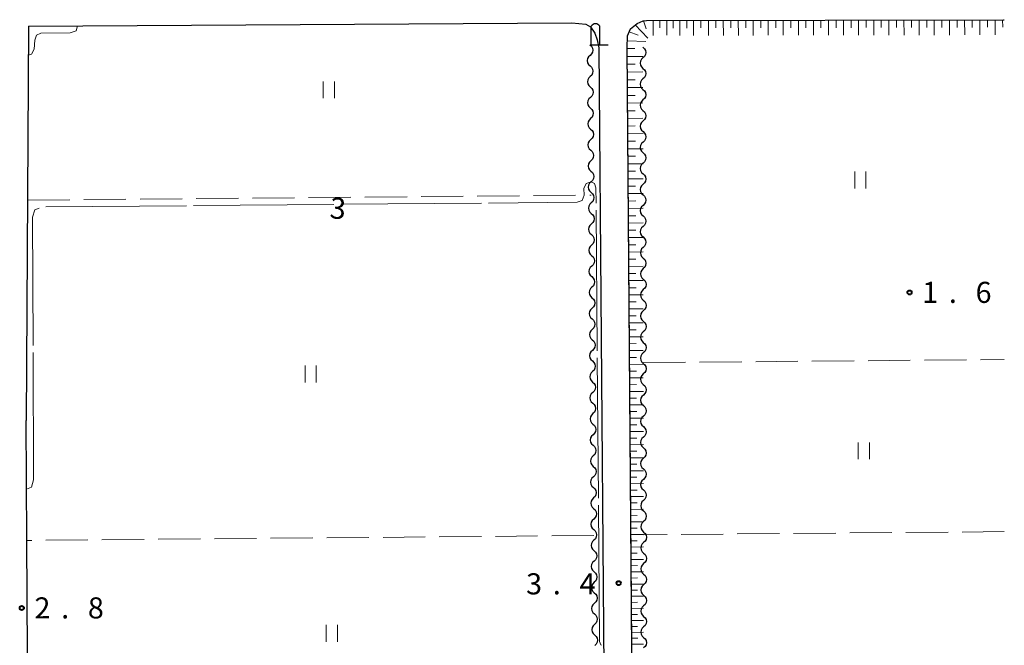
# Model space of a CAD drawing. Units: metres. Extents: x -72000 to -70000, y 39000 to 40502.
# Drawn here: x -70175 to -70000, y 40113 to 40224 of the extents above; entities that cross this region are included whole.
import ezdxf

# ---------------------------------------------------------------- set-up
doc = ezdxf.new("R2010")
doc.units = ezdxf.units.M
for name, color, linetype, lineweight in [('210100_道路縁(街区線)', 7, 'Continuous', 30), ('420200_記念碑', 7, 'Continuous', 30), ('510200_細流', 7, 'Continuous', 30), ('610111_人工斜面(上)', 7, 'Continuous', 30), ('610199_人工斜面(ヒゲ)', 7, 'Continuous', 30), ('630200_耕地界', 7, 'Continuous', 30), ('631100_田', 7, 'Continuous', 13), ('710100_等高線(計曲線)', 7, 'Continuous', 40), ('710200_等高線(主曲線)', 7, 'Continuous', 13), ('710300_等高線(補助曲線)', 7, 'Continuous', 13), ('731200_図化機測定による標高点', 7, 'Continuous', 40)]:
    doc.layers.add(name, color=color, linetype=linetype, lineweight=lineweight)
doc.styles.add('Style-WORKING', font='MS Gothic.ttf')

msp = doc.modelspace()

# ---------------------------------------------------------------- linework, layer by layer
at = {"layer": '210100_道路縁(街区線)', "linetype": 'Continuous', "lineweight": 30, "flags": 128}
for points in [[(-70173.56, 40223.15), (-70076.93, 40223.74), (-70074.44, 40223.53), (-70073.59, 40223.02), (-70072.85, 40221.91), (-70072.42, 40220.72), (-70072.11, 40219.28), (-70070.48, 40012.9), (-70072.45, 40006.95), (-70163.81, 40010.98), (-70165.01, 40017.44), (-70171.7, 40020.09), (-70172.9, 40021.51), (-70173.35, 40022.91), (-70173.59, 40071.28), (-70173.73, 40101.45), (-70173.88, 40131.61), (-70173.98, 40152.98)], [(-70173.56, 40223.15), (-70173.98, 40152.98)], [(-70000, 40008.8), (-70016.28, 40006.47), (-70025.92, 40005.51), (-70032.74, 40005.29), (-70038.55, 40005.45), (-70064.74, 40006.61), (-70065.49, 40014.4), (-70065.59, 40027.5), (-70067.11, 40219.32), (-70067.01, 40221.43), (-70066.52, 40222.68), (-70065.33, 40223.65), (-70064.24, 40224.07), (-70063.63, 40224.13), (-70000.14, 40224.3)], [(-70000.14, 40224.3), (-70000, 40224.3)]]:
    msp.add_lwpolyline(points, dxfattribs=at)
at = {"layer": '420200_記念碑', "linetype": 'Continuous', "lineweight": 30}
for p, q in [((-70073.48, 40219.82), (-70073.48, 40223.168)), ((-70071.98, 40219.82), (-70071.98, 40223.168)), ((-70073.48, 40219.82), (-70070.48, 40219.82))]:
    msp.add_line(p, q, dxfattribs=at)
msp.add_arc((-70072.73, 40222.67), 0.9, 33.55731, 146.44269, dxfattribs=at)
at = {"layer": '510200_細流', "linetype": 'Continuous', "lineweight": 30, "flags": 128}
for points in [[(-70073.71, 40219.83), (-70073.44, 40219.581), (-70073.265, 40219.258), (-70073.203, 40218.896), (-70073.26, 40218.534), (-70073.429, 40218.208), (-70073.695, 40217.955)], [(-70064.29, 40219.39), (-70064.022, 40219.139), (-70063.849, 40218.816), (-70063.789, 40218.453), (-70063.848, 40218.091), (-70064.02, 40217.766), (-70064.288, 40217.515)], [(-70073.695, 40217.955), (-70073.961, 40217.702), (-70074.131, 40217.377), (-70074.188, 40217.014), (-70074.125, 40216.652), (-70073.95, 40216.329), (-70073.68, 40216.08)], [(-70064.288, 40217.515), (-70064.555, 40217.264), (-70064.727, 40216.939), (-70064.786, 40216.577), (-70064.726, 40216.214), (-70064.554, 40215.891), (-70064.285, 40215.64)], [(-70073.68, 40216.08), (-70073.41, 40215.831), (-70073.236, 40215.509), (-70073.173, 40215.146), (-70073.23, 40214.784), (-70073.4, 40214.458), (-70073.666, 40214.205)], [(-70064.285, 40215.64), (-70064.017, 40215.389), (-70063.845, 40215.066), (-70063.784, 40214.703), (-70063.844, 40214.341), (-70064.015, 40214.016), (-70064.283, 40213.765)], [(-70073.666, 40214.205), (-70073.932, 40213.952), (-70074.101, 40213.627), (-70074.158, 40213.264), (-70074.095, 40212.902), (-70073.921, 40212.579), (-70073.651, 40212.33)], [(-70073.651, 40212.33), (-70073.381, 40212.081), (-70073.206, 40211.759), (-70073.143, 40211.396), (-70073.2, 40211.034), (-70073.37, 40210.708), (-70073.636, 40210.455)], [(-70064.283, 40213.765), (-70064.551, 40213.514), (-70064.722, 40213.189), (-70064.782, 40212.827), (-70064.721, 40212.464), (-70064.549, 40212.141), (-70064.281, 40211.89)], [(-70073.636, 40210.455), (-70073.902, 40210.202), (-70074.071, 40209.877), (-70074.129, 40209.514), (-70074.066, 40209.152), (-70073.891, 40208.829), (-70073.621, 40208.58)], [(-70064.281, 40211.89), (-70064.012, 40211.639), (-70063.84, 40211.316), (-70063.779, 40210.953), (-70063.839, 40210.591), (-70064.011, 40210.266), (-70064.278, 40210.015)], [(-70064.278, 40210.015), (-70064.546, 40209.764), (-70064.718, 40209.439), (-70064.777, 40209.077), (-70064.717, 40208.714), (-70064.544, 40208.391), (-70064.276, 40208.14)], [(-70073.621, 40208.58), (-70073.351, 40208.331), (-70073.177, 40208.009), (-70073.114, 40207.646), (-70073.171, 40207.284), (-70073.34, 40206.959), (-70073.606, 40206.705)], [(-70064.276, 40208.14), (-70064.008, 40207.889), (-70063.835, 40207.566), (-70063.775, 40207.203), (-70063.834, 40206.841), (-70064.006, 40206.516), (-70064.274, 40206.265)], [(-70073.606, 40206.705), (-70073.872, 40206.452), (-70074.042, 40206.127), (-70074.099, 40205.764), (-70074.036, 40205.402), (-70073.861, 40205.079), (-70073.591, 40204.83)], [(-70064.274, 40206.265), (-70064.541, 40206.014), (-70064.713, 40205.689), (-70064.772, 40205.327), (-70064.712, 40204.964), (-70064.54, 40204.641), (-70064.271, 40204.39)], [(-70073.591, 40204.83), (-70073.322, 40204.582), (-70073.147, 40204.259), (-70073.084, 40203.896), (-70073.141, 40203.534), (-70073.311, 40203.209), (-70073.577, 40202.956)], [(-70064.271, 40204.39), (-70064.003, 40204.139), (-70063.831, 40203.816), (-70063.77, 40203.453), (-70063.83, 40203.091), (-70064.001, 40202.766), (-70064.269, 40202.515)], [(-70073.577, 40202.956), (-70073.843, 40202.702), (-70074.012, 40202.377), (-70074.069, 40202.015), (-70074.006, 40201.652), (-70073.832, 40201.329), (-70073.562, 40201.081)], [(-70064.269, 40202.515), (-70064.537, 40202.264), (-70064.708, 40201.939), (-70064.768, 40201.577), (-70064.707, 40201.214), (-70064.535, 40200.891), (-70064.267, 40200.64)], [(-70073.562, 40201.081), (-70073.292, 40200.832), (-70073.117, 40200.509), (-70073.054, 40200.147), (-70073.112, 40199.784), (-70073.281, 40199.459), (-70073.547, 40199.206)], [(-70064.267, 40200.64), (-70063.998, 40200.389), (-70063.826, 40200.066), (-70063.765, 40199.703), (-70063.825, 40199.341), (-70063.997, 40199.016), (-70064.264, 40198.765)], [(-70073.547, 40199.206), (-70073.813, 40198.953), (-70073.982, 40198.627), (-70074.04, 40198.265), (-70073.977, 40197.902), (-70073.802, 40197.58), (-70073.532, 40197.331)], [(-70064.264, 40198.765), (-70064.532, 40198.514), (-70064.703, 40198.189), (-70064.763, 40197.827), (-70064.703, 40197.464), (-70064.53, 40197.141), (-70064.262, 40196.89)], [(-70073.532, 40197.331), (-70073.262, 40197.082), (-70073.088, 40196.759), (-70073.025, 40196.397), (-70073.082, 40196.034), (-70073.251, 40195.709), (-70073.517, 40195.456)], [(-70064.262, 40196.89), (-70063.994, 40196.639), (-70063.821, 40196.316), (-70063.761, 40195.953), (-70063.82, 40195.591), (-70063.992, 40195.266), (-70064.26, 40195.015)], [(-70073.517, 40195.456), (-70073.783, 40195.203), (-70073.953, 40194.877), (-70074.01, 40194.515), (-70073.947, 40194.152), (-70073.773, 40193.83), (-70073.503, 40193.581)], [(-70064.26, 40195.015), (-70064.527, 40194.764), (-70064.699, 40194.439), (-70064.758, 40194.077), (-70064.698, 40193.714), (-70064.525, 40193.391), (-70064.257, 40193.14)], [(-70073.503, 40193.581), (-70073.233, 40193.332), (-70073.058, 40193.009), (-70072.995, 40192.647), (-70073.052, 40192.284), (-70073.222, 40191.959), (-70073.488, 40191.706)], [(-70064.257, 40193.14), (-70063.989, 40192.889), (-70063.816, 40192.566), (-70063.756, 40192.203), (-70063.816, 40191.841), (-70063.987, 40191.516), (-70064.255, 40191.265)], [(-70073.488, 40191.706), (-70073.754, 40191.453), (-70073.923, 40191.127), (-70073.98, 40190.765), (-70073.918, 40190.402), (-70073.743, 40190.08), (-70073.473, 40189.831)], [(-70064.255, 40191.265), (-70064.523, 40191.014), (-70064.694, 40190.689), (-70064.754, 40190.327), (-70064.693, 40189.964), (-70064.521, 40189.641), (-70064.252, 40189.39)], [(-70073.473, 40189.831), (-70073.203, 40189.582), (-70073.028, 40189.259), (-70072.966, 40188.897), (-70073.023, 40188.534), (-70073.192, 40188.209), (-70073.458, 40187.956)], [(-70064.252, 40189.39), (-70063.984, 40189.139), (-70063.812, 40188.816), (-70063.751, 40188.453), (-70063.811, 40188.091), (-70063.982, 40187.766), (-70064.25, 40187.515)], [(-70073.458, 40187.956), (-70073.724, 40187.703), (-70073.894, 40187.378), (-70073.951, 40187.015), (-70073.888, 40186.653), (-70073.713, 40186.33), (-70073.443, 40186.081)], [(-70073.443, 40186.081), (-70073.173, 40185.832), (-70072.999, 40185.51), (-70072.936, 40185.147), (-70072.993, 40184.785), (-70073.163, 40184.459), (-70073.429, 40184.206)], [(-70064.25, 40187.515), (-70064.518, 40187.264), (-70064.689, 40186.939), (-70064.749, 40186.577), (-70064.689, 40186.214), (-70064.516, 40185.891), (-70064.248, 40185.64)], [(-70073.429, 40184.206), (-70073.695, 40183.953), (-70073.864, 40183.628), (-70073.921, 40183.265), (-70073.858, 40182.903), (-70073.684, 40182.58), (-70073.414, 40182.331)], [(-70064.248, 40185.64), (-70063.979, 40185.389), (-70063.807, 40185.066), (-70063.747, 40184.703), (-70063.806, 40184.341), (-70063.978, 40184.016), (-70064.245, 40183.765)], [(-70073.414, 40182.331), (-70073.144, 40182.082), (-70072.969, 40181.76), (-70072.906, 40181.397), (-70072.963, 40181.035), (-70073.133, 40180.709), (-70073.399, 40180.456)], [(-70064.245, 40183.765), (-70064.513, 40183.514), (-70064.685, 40183.189), (-70064.744, 40182.827), (-70064.684, 40182.464), (-70064.511, 40182.141), (-70064.243, 40181.89)], [(-70064.243, 40181.89), (-70063.975, 40181.639), (-70063.802, 40181.316), (-70063.742, 40180.953), (-70063.801, 40180.591), (-70063.973, 40180.266), (-70064.241, 40180.015)], [(-70073.399, 40180.456), (-70073.665, 40180.203), (-70073.834, 40179.878), (-70073.892, 40179.515), (-70073.829, 40179.153), (-70073.654, 40178.83), (-70073.384, 40178.581)], [(-70064.241, 40180.015), (-70064.508, 40179.764), (-70064.68, 40179.439), (-70064.74, 40179.077), (-70064.679, 40178.714), (-70064.507, 40178.391), (-70064.238, 40178.14)], [(-70073.384, 40178.581), (-70073.114, 40178.332), (-70072.94, 40178.01), (-70072.877, 40177.647), (-70072.934, 40177.285), (-70073.103, 40176.959), (-70073.369, 40176.706)], [(-70064.238, 40178.14), (-70063.97, 40177.889), (-70063.798, 40177.566), (-70063.737, 40177.203), (-70063.797, 40176.841), (-70063.968, 40176.516), (-70064.236, 40176.265)], [(-70073.369, 40176.706), (-70073.635, 40176.453), (-70073.805, 40176.128), (-70073.862, 40175.765), (-70073.799, 40175.403), (-70073.624, 40175.08), (-70073.354, 40174.831)], [(-70064.236, 40176.265), (-70064.504, 40176.014), (-70064.675, 40175.689), (-70064.735, 40175.327), (-70064.674, 40174.964), (-70064.502, 40174.641), (-70064.234, 40174.39)], [(-70073.354, 40174.831), (-70073.085, 40174.583), (-70072.91, 40174.26), (-70072.847, 40173.897), (-70072.904, 40173.535), (-70073.074, 40173.21), (-70073.34, 40172.956)], [(-70064.234, 40174.39), (-70063.965, 40174.139), (-70063.793, 40173.816), (-70063.733, 40173.453), (-70063.792, 40173.091), (-70063.964, 40172.766), (-70064.231, 40172.515)], [(-70073.34, 40172.956), (-70073.606, 40172.703), (-70073.775, 40172.378), (-70073.832, 40172.016), (-70073.769, 40171.653), (-70073.595, 40171.33), (-70073.325, 40171.082)], [(-70064.231, 40172.515), (-70064.499, 40172.264), (-70064.671, 40171.939), (-70064.73, 40171.577), (-70064.67, 40171.214), (-70064.497, 40170.891), (-70064.229, 40170.64)], [(-70073.325, 40171.082), (-70073.055, 40170.833), (-70072.88, 40170.51), (-70072.817, 40170.148), (-70072.875, 40169.785), (-70073.044, 40169.46), (-70073.31, 40169.207)], [(-70064.229, 40170.64), (-70063.961, 40170.389), (-70063.788, 40170.066), (-70063.728, 40169.703), (-70063.787, 40169.341), (-70063.959, 40169.016), (-70064.227, 40168.765)], [(-70073.31, 40169.207), (-70073.576, 40168.953), (-70073.745, 40168.628), (-70073.803, 40168.266), (-70073.74, 40167.903), (-70073.565, 40167.581), (-70073.295, 40167.332)], [(-70064.227, 40168.765), (-70064.494, 40168.514), (-70064.666, 40168.189), (-70064.726, 40167.827), (-70064.665, 40167.464), (-70064.493, 40167.141), (-70064.224, 40166.89)], [(-70073.295, 40167.332), (-70073.025, 40167.083), (-70072.851, 40166.76), (-70072.788, 40166.398), (-70072.845, 40166.035), (-70073.014, 40165.71), (-70073.28, 40165.457)], [(-70064.224, 40166.89), (-70063.956, 40166.639), (-70063.784, 40166.316), (-70063.723, 40165.953), (-70063.783, 40165.591), (-70063.954, 40165.266), (-70064.222, 40165.015)], [(-70073.28, 40165.457), (-70073.546, 40165.204), (-70073.716, 40164.878), (-70073.773, 40164.516), (-70073.71, 40164.153), (-70073.536, 40163.831), (-70073.266, 40163.582)], [(-70064.222, 40165.015), (-70064.49, 40164.764), (-70064.661, 40164.439), (-70064.721, 40164.077), (-70064.66, 40163.714), (-70064.488, 40163.391), (-70064.22, 40163.14)], [(-70073.266, 40163.582), (-70072.996, 40163.333), (-70072.821, 40163.01), (-70072.758, 40162.648), (-70072.815, 40162.285), (-70072.985, 40161.96), (-70073.251, 40161.707)], [(-70064.22, 40163.14), (-70063.951, 40162.889), (-70063.779, 40162.566), (-70063.718, 40162.203), (-70063.778, 40161.841), (-70063.949, 40161.516), (-70064.217, 40161.265)], [(-70073.251, 40161.707), (-70073.517, 40161.454), (-70073.686, 40161.128), (-70073.743, 40160.766), (-70073.68, 40160.403), (-70073.506, 40160.081), (-70073.236, 40159.832)], [(-70073.236, 40159.832), (-70072.966, 40159.583), (-70072.791, 40159.26), (-70072.729, 40158.898), (-70072.786, 40158.535), (-70072.955, 40158.21), (-70073.221, 40157.957)], [(-70064.217, 40161.265), (-70064.485, 40161.014), (-70064.656, 40160.689), (-70064.716, 40160.327), (-70064.655, 40159.964), (-70064.483, 40159.641), (-70064.215, 40159.39)], [(-70073.221, 40157.957), (-70073.487, 40157.704), (-70073.657, 40157.378), (-70073.714, 40157.016), (-70073.651, 40156.653), (-70073.476, 40156.331), (-70073.206, 40156.082)], [(-70064.215, 40159.39), (-70063.946, 40159.139), (-70063.774, 40158.816), (-70063.713, 40158.453), (-70063.773, 40158.091), (-70063.945, 40157.766), (-70064.212, 40157.515)], [(-70073.206, 40156.082), (-70072.936, 40155.833), (-70072.762, 40155.51), (-70072.699, 40155.148), (-70072.756, 40154.786), (-70072.926, 40154.46), (-70073.192, 40154.207)], [(-70064.212, 40157.515), (-70064.48, 40157.264), (-70064.651, 40156.939), (-70064.711, 40156.577), (-70064.65, 40156.214), (-70064.478, 40155.891), (-70064.21, 40155.64)], [(-70064.21, 40155.64), (-70063.941, 40155.389), (-70063.769, 40155.066), (-70063.708, 40154.703), (-70063.768, 40154.341), (-70063.94, 40154.016), (-70064.207, 40153.765)], [(-70073.192, 40154.207), (-70073.458, 40153.954), (-70073.627, 40153.629), (-70073.684, 40153.266), (-70073.621, 40152.904), (-70073.447, 40152.581), (-70073.177, 40152.332)], [(-70064.207, 40153.765), (-70064.475, 40153.514), (-70064.646, 40153.189), (-70064.706, 40152.827), (-70064.645, 40152.464), (-70064.473, 40152.141), (-70064.205, 40151.89)], [(-70073.177, 40152.332), (-70072.907, 40152.083), (-70072.732, 40151.761), (-70072.669, 40151.398), (-70072.726, 40151.036), (-70072.896, 40150.71), (-70073.162, 40150.457)], [(-70064.205, 40151.89), (-70063.936, 40151.639), (-70063.764, 40151.316), (-70063.703, 40150.953), (-70063.763, 40150.591), (-70063.935, 40150.266), (-70064.202, 40150.015)], [(-70073.162, 40150.457), (-70073.428, 40150.204), (-70073.597, 40149.879), (-70073.654, 40149.516), (-70073.592, 40149.154), (-70073.417, 40148.831), (-70073.147, 40148.582)], [(-70064.202, 40150.015), (-70064.47, 40149.764), (-70064.641, 40149.439), (-70064.701, 40149.077), (-70064.641, 40148.714), (-70064.468, 40148.391), (-70064.2, 40148.14)], [(-70073.147, 40148.582), (-70072.877, 40148.333), (-70072.703, 40148.011), (-70072.64, 40147.648), (-70072.697, 40147.286), (-70072.866, 40146.96), (-70073.132, 40146.707)], [(-70064.2, 40148.14), (-70063.931, 40147.889), (-70063.759, 40147.566), (-70063.699, 40147.203), (-70063.758, 40146.841), (-70063.93, 40146.516), (-70064.197, 40146.265)], [(-70073.132, 40146.707), (-70073.398, 40146.454), (-70073.568, 40146.129), (-70073.625, 40145.766), (-70073.562, 40145.404), (-70073.387, 40145.081), (-70073.117, 40144.832)], [(-70064.197, 40146.265), (-70064.465, 40146.014), (-70064.637, 40145.689), (-70064.696, 40145.327), (-70064.636, 40144.964), (-70064.463, 40144.641), (-70064.195, 40144.39)], [(-70073.117, 40144.832), (-70072.847, 40144.583), (-70072.673, 40144.261), (-70072.61, 40143.898), (-70072.667, 40143.536), (-70072.837, 40143.211), (-70073.103, 40142.957)], [(-70064.195, 40144.39), (-70063.926, 40144.139), (-70063.754, 40143.816), (-70063.694, 40143.453), (-70063.753, 40143.091), (-70063.925, 40142.766), (-70064.192, 40142.515)], [(-70073.103, 40142.957), (-70073.369, 40142.704), (-70073.538, 40142.379), (-70073.595, 40142.016), (-70073.532, 40141.654), (-70073.358, 40141.331), (-70073.088, 40141.082)], [(-70064.192, 40142.515), (-70064.46, 40142.264), (-70064.632, 40141.939), (-70064.691, 40141.577), (-70064.631, 40141.214), (-70064.458, 40140.891), (-70064.19, 40140.64)], [(-70073.088, 40141.082), (-70072.818, 40140.834), (-70072.643, 40140.511), (-70072.58, 40140.148), (-70072.638, 40139.786), (-70072.807, 40139.461), (-70073.073, 40139.208)], [(-70064.19, 40140.64), (-70063.921, 40140.389), (-70063.749, 40140.066), (-70063.689, 40139.703), (-70063.748, 40139.341), (-70063.92, 40139.016), (-70064.187, 40138.765)], [(-70073.073, 40139.208), (-70073.339, 40138.954), (-70073.508, 40138.629), (-70073.566, 40138.267), (-70073.503, 40137.904), (-70073.328, 40137.581), (-70073.058, 40137.333)], [(-70064.187, 40138.765), (-70064.455, 40138.514), (-70064.627, 40138.189), (-70064.686, 40137.827), (-70064.626, 40137.464), (-70064.453, 40137.141), (-70064.185, 40136.89)], [(-70073.058, 40137.333), (-70072.788, 40137.084), (-70072.614, 40136.761), (-70072.551, 40136.399), (-70072.608, 40136.036), (-70072.777, 40135.711), (-70073.043, 40135.458)], [(-70064.185, 40136.89), (-70063.917, 40136.639), (-70063.744, 40136.316), (-70063.684, 40135.953), (-70063.743, 40135.591), (-70063.915, 40135.266), (-70064.182, 40135.015)], [(-70073.043, 40135.458), (-70073.309, 40135.205), (-70073.479, 40134.879), (-70073.536, 40134.517), (-70073.473, 40134.154), (-70073.299, 40133.832), (-70073.029, 40133.583)], [(-70073.029, 40133.583), (-70072.759, 40133.334), (-70072.584, 40133.011), (-70072.521, 40132.649), (-70072.578, 40132.286), (-70072.748, 40131.961), (-70073.014, 40131.708)], [(-70064.182, 40135.015), (-70064.45, 40134.764), (-70064.622, 40134.439), (-70064.681, 40134.077), (-70064.621, 40133.714), (-70064.448, 40133.391), (-70064.18, 40133.14)], [(-70073.014, 40131.708), (-70073.28, 40131.455), (-70073.449, 40131.129), (-70073.506, 40130.767), (-70073.443, 40130.404), (-70073.269, 40130.082), (-70072.999, 40129.833)], [(-70064.18, 40133.14), (-70063.912, 40132.889), (-70063.739, 40132.566), (-70063.679, 40132.203), (-70063.738, 40131.841), (-70063.91, 40131.516), (-70064.178, 40131.265)], [(-70072.999, 40129.833), (-70072.729, 40129.584), (-70072.554, 40129.261), (-70072.492, 40128.899), (-70072.549, 40128.536), (-70072.718, 40128.211), (-70072.984, 40127.958)], [(-70064.178, 40131.265), (-70064.445, 40131.014), (-70064.617, 40130.69), (-70064.677, 40130.327), (-70064.616, 40129.965), (-70064.444, 40129.641), (-70064.176, 40129.39)], [(-70064.176, 40129.39), (-70063.907, 40129.139), (-70063.735, 40128.816), (-70063.674, 40128.453), (-70063.734, 40128.091), (-70063.906, 40127.766), (-70064.173, 40127.515)], [(-70072.984, 40127.958), (-70073.25, 40127.705), (-70073.42, 40127.379), (-70073.477, 40127.017), (-70073.414, 40126.654), (-70073.239, 40126.332), (-70072.969, 40126.083)], [(-70064.173, 40127.515), (-70064.441, 40127.264), (-70064.613, 40126.94), (-70064.672, 40126.577), (-70064.612, 40126.215), (-70064.439, 40125.891), (-70064.171, 40125.64)], [(-70072.969, 40126.083), (-70072.699, 40125.834), (-70072.525, 40125.511), (-70072.462, 40125.149), (-70072.519, 40124.786), (-70072.689, 40124.461), (-70072.955, 40124.208)], [(-70064.171, 40125.64), (-70063.903, 40125.389), (-70063.731, 40125.066), (-70063.67, 40124.703), (-70063.73, 40124.341), (-70063.901, 40124.016), (-70064.169, 40123.765)], [(-70072.955, 40124.208), (-70073.221, 40123.955), (-70073.39, 40123.63), (-70073.447, 40123.267), (-70073.384, 40122.905), (-70073.21, 40122.582), (-70072.94, 40122.333)], [(-70064.169, 40123.765), (-70064.437, 40123.514), (-70064.608, 40123.19), (-70064.668, 40122.827), (-70064.607, 40122.465), (-70064.435, 40122.141), (-70064.167, 40121.89)], [(-70072.94, 40122.333), (-70072.67, 40122.084), (-70072.495, 40121.762), (-70072.432, 40121.399), (-70072.489, 40121.037), (-70072.659, 40120.711), (-70072.925, 40120.458)], [(-70064.167, 40121.89), (-70063.899, 40121.639), (-70063.726, 40121.316), (-70063.666, 40120.953), (-70063.725, 40120.591), (-70063.897, 40120.266), (-70064.165, 40120.015)], [(-70072.925, 40120.458), (-70073.191, 40120.205), (-70073.36, 40119.88), (-70073.417, 40119.517), (-70073.355, 40119.155), (-70073.18, 40118.832), (-70072.91, 40118.583)], [(-70064.165, 40120.015), (-70064.432, 40119.764), (-70064.604, 40119.44), (-70064.664, 40119.077), (-70064.603, 40118.715), (-70064.431, 40118.391), (-70064.162, 40118.14)], [(-70072.91, 40118.583), (-70072.64, 40118.334), (-70072.466, 40118.012), (-70072.403, 40117.649), (-70072.46, 40117.287), (-70072.629, 40116.961), (-70072.895, 40116.708)], [(-70064.162, 40118.14), (-70063.894, 40117.889), (-70063.722, 40117.566), (-70063.661, 40117.203), (-70063.721, 40116.841), (-70063.893, 40116.516), (-70064.16, 40116.265)], [(-70072.895, 40116.708), (-70073.161, 40116.455), (-70073.331, 40116.13), (-70073.388, 40115.767), (-70073.325, 40115.405), (-70073.15, 40115.082), (-70072.88, 40114.833)], [(-70064.16, 40116.265), (-70064.428, 40116.014), (-70064.6, 40115.69), (-70064.659, 40115.328), (-70064.599, 40114.965), (-70064.426, 40114.641), (-70064.158, 40114.39)], [(-70072.88, 40114.833), (-70072.61, 40114.584), (-70072.436, 40114.262), (-70072.373, 40113.899), (-70072.43, 40113.537), (-70072.6, 40113.211), (-70072.866, 40112.958)], [(-70064.158, 40114.39), (-70063.89, 40114.139), (-70063.717, 40113.816), (-70063.657, 40113.453), (-70063.717, 40113.091), (-70063.888, 40112.766), (-70064.156, 40112.515)]]:
    msp.add_lwpolyline(points, dxfattribs=at)
at = {"layer": '610111_人工斜面(上)', "linetype": 'Continuous', "lineweight": 13, "flags": 128}
msp.add_lwpolyline([(-70064.99, 40009.24), (-70065.49, 40014.4), (-70067.11, 40219.32), (-70067.01, 40221.43), (-70066.52, 40222.68), (-70065.33, 40223.65), (-70064.24, 40224.07), (-70063.63, 40224.13), (-70000.14, 40224.3), (-70000, 40224.3)], dxfattribs=at)
at = {"layer": '610199_人工斜面(ヒゲ)', "linetype": 'Continuous', "lineweight": 13, "flags": 128}
for points in [[(-70065.67, 40223.37), (-70063.42, 40221.01)], [(-70064.16, 40224.07), (-70063.69, 40222.68)], [(-70062.49, 40224.13), (-70062.48, 40221.49)], [(-70061.29, 40224.14), (-70061.28, 40222.83)], [(-70060.04, 40224.14), (-70060.03, 40221.54)], [(-70058.91, 40224.14), (-70058.91, 40222.81)], [(-70057.74, 40224.15), (-70057.73, 40221.49)], [(-70056.45, 40224.15), (-70056.45, 40222.82)], [(-70055.31, 40224.15), (-70055.3, 40221.49)], [(-70053.98, 40224.16), (-70053.97, 40222.83)], [(-70052.65, 40224.16), (-70052.64, 40221.5)], [(-70051.32, 40224.16), (-70051.31, 40222.83)], [(-70049.99, 40224.17), (-70049.98, 40221.5)], [(-70048.65, 40224.17), (-70048.65, 40222.84)], [(-70047.32, 40224.17), (-70047.31, 40221.51)], [(-70045.99, 40224.18), (-70045.99, 40222.84)], [(-70044.66, 40224.18), (-70044.65, 40221.51)], [(-70043.32, 40224.18), (-70043.32, 40222.85)], [(-70041.99, 40224.19), (-70041.98, 40221.52)], [(-70040.65, 40224.19), (-70040.65, 40222.86)], [(-70039.31, 40224.2), (-70039.31, 40221.52)], [(-70037.98, 40224.2), (-70037.97, 40222.86)], [(-70036.64, 40224.2), (-70036.63, 40221.53)], [(-70035.3, 40224.21), (-70035.3, 40222.87)], [(-70033.96, 40224.21), (-70033.96, 40221.53)], [(-70032.62, 40224.21), (-70032.62, 40222.87)], [(-70031.28, 40224.22), (-70031.28, 40221.53)], [(-70029.94, 40224.22), (-70029.94, 40222.88)], [(-70028.6, 40224.22), (-70028.59, 40221.54)], [(-70027.26, 40224.23), (-70027.26, 40222.88)], [(-70025.92, 40224.23), (-70025.91, 40221.54)], [(-70024.57, 40224.23), (-70024.57, 40222.89)], [(-70023.23, 40224.24), (-70023.22, 40221.55)], [(-70021.89, 40224.24), (-70021.88, 40222.9)], [(-70020.54, 40224.24), (-70020.53, 40221.55)], [(-70019.2, 40224.25), (-70019.19, 40222.9)], [(-70017.85, 40224.25), (-70017.84, 40221.56)], [(-70016.5, 40224.25), (-70016.5, 40222.91)], [(-70015.16, 40224.26), (-70015.15, 40221.56)], [(-70013.81, 40224.26), (-70013.8, 40222.91)], [(-70012.46, 40224.27), (-70012.45, 40221.57)], [(-70011.11, 40224.27), (-70011.11, 40222.92)], [(-70009.76, 40224.27), (-70009.75, 40221.57)], [(-70008.41, 40224.28), (-70008.41, 40222.92)], [(-70007.06, 40224.28), (-70007.05, 40221.58)], [(-70005.71, 40224.28), (-70005.7, 40222.93)], [(-70004.36, 40224.29), (-70004.35, 40221.58)], [(-70003, 40224.29), (-70003, 40222.94)], [(-70001.65, 40224.29), (-70001.64, 40221.58)], [(-70000.3, 40224.3), (-70000.29, 40222.94)], [(-70066.72, 40222.16), (-70065.11, 40221.52)], [(-70067.11, 40219.16), (-70065.7, 40219.17)], [(-70067.05, 40220.56), (-70063.74, 40220.41)], [(-70067.09, 40217.76), (-70064.29, 40217.78)], [(-70067.08, 40216.37), (-70065.69, 40216.38)], [(-70067.07, 40214.97), (-70064.29, 40215)], [(-70067.06, 40213.59), (-70065.67, 40213.6)], [(-70067.05, 40212.21), (-70064.28, 40212.23)], [(-70067.04, 40210.83), (-70065.66, 40210.84)], [(-70067.03, 40209.46), (-70064.28, 40209.48)], [(-70067.02, 40208.1), (-70065.65, 40208.11)], [(-70067.01, 40206.73), (-70064.28, 40206.75)], [(-70067, 40205.38), (-70065.64, 40205.39)], [(-70066.99, 40204.02), (-70064.27, 40204.04)], [(-70066.97, 40202.67), (-70065.62, 40202.68)], [(-70066.96, 40201.33), (-70064.27, 40201.35)], [(-70066.95, 40199.99), (-70065.61, 40200)], [(-70066.94, 40198.65), (-70064.27, 40198.67)], [(-70066.93, 40197.32), (-70065.6, 40197.33)], [(-70066.92, 40195.99), (-70064.26, 40196.01)], [(-70066.91, 40194.67), (-70065.59, 40194.68)], [(-70066.9, 40193.35), (-70064.26, 40193.37)], [(-70066.89, 40192.04), (-70065.57, 40192.05)], [(-70066.88, 40190.73), (-70064.26, 40190.75)], [(-70066.87, 40189.42), (-70065.56, 40189.43)], [(-70066.86, 40188.12), (-70064.25, 40188.14)], [(-70066.85, 40186.83), (-70065.55, 40186.84)], [(-70066.84, 40185.53), (-70064.25, 40185.55)], [(-70066.83, 40184.24), (-70065.54, 40184.25)], [(-70066.82, 40182.96), (-70064.25, 40182.98)], [(-70066.81, 40181.68), (-70065.53, 40181.69)], [(-70066.8, 40180.4), (-70064.24, 40180.42)], [(-70066.79, 40179.14), (-70065.52, 40179.15)], [(-70066.78, 40177.87), (-70064.24, 40177.89)], [(-70066.77, 40176.61), (-70065.5, 40176.62)], [(-70066.76, 40175.34), (-70064.24, 40175.36)], [(-70066.75, 40174.09), (-70065.49, 40174.1)], [(-70066.74, 40172.84), (-70064.23, 40172.86)], [(-70066.73, 40171.6), (-70065.48, 40171.61)], [(-70066.72, 40170.35), (-70064.23, 40170.37)], [(-70066.71, 40169.12), (-70065.47, 40169.13)], [(-70066.7, 40167.88), (-70064.23, 40167.9)], [(-70066.69, 40166.65), (-70065.46, 40166.66)], [(-70066.68, 40165.42), (-70064.22, 40165.44)], [(-70066.67, 40164.2), (-70065.45, 40164.21)], [(-70066.66, 40162.98), (-70064.22, 40163)], [(-70066.65, 40161.77), (-70065.44, 40161.78)], [(-70066.64, 40160.56), (-70064.22, 40160.58)], [(-70066.63, 40159.36), (-70065.42, 40159.37)], [(-70066.62, 40158.15), (-70064.21, 40158.17)], [(-70066.61, 40156.96), (-70065.41, 40156.96)], [(-70066.6, 40155.76), (-70064.21, 40155.78)], [(-70066.59, 40154.57), (-70065.4, 40154.58)], [(-70066.59, 40153.38), (-70064.21, 40153.4)], [(-70066.58, 40152.2), (-70065.39, 40152.21)], [(-70066.57, 40151.02), (-70064.21, 40151.04)], [(-70066.56, 40149.85), (-70065.38, 40149.86)], [(-70066.55, 40148.68), (-70064.2, 40148.7)], [(-70066.54, 40147.51), (-70065.37, 40147.52)], [(-70066.53, 40146.35), (-70064.2, 40146.37)], [(-70066.52, 40145.19), (-70065.36, 40145.2)], [(-70066.51, 40144.03), (-70064.2, 40144.05)], [(-70066.5, 40142.88), (-70065.35, 40142.89)], [(-70066.49, 40141.73), (-70064.19, 40141.75)], [(-70066.48, 40140.59), (-70065.34, 40140.6)], [(-70066.48, 40139.45), (-70064.19, 40139.47)], [(-70066.47, 40138.32), (-70065.33, 40138.32)], [(-70066.46, 40137.18), (-70064.19, 40137.2)], [(-70066.45, 40136.05), (-70065.32, 40136.06)], [(-70066.44, 40134.93), (-70064.18, 40134.94)], [(-70066.43, 40133.81), (-70065.31, 40133.82)], [(-70066.42, 40132.69), (-70064.18, 40132.7)], [(-70066.41, 40131.57), (-70065.3, 40131.58)], [(-70066.4, 40130.46), (-70064.18, 40130.48)], [(-70066.4, 40129.36), (-70065.29, 40129.36)], [(-70066.39, 40128.25), (-70064.18, 40128.27)], [(-70066.38, 40127.15), (-70065.28, 40127.16)], [(-70066.37, 40126.05), (-70064.17, 40126.07)], [(-70066.36, 40124.96), (-70065.27, 40124.97)], [(-70066.35, 40123.87), (-70064.17, 40123.89)], [(-70066.34, 40122.79), (-70065.26, 40122.8)], [(-70066.33, 40121.71), (-70064.17, 40121.72)], [(-70066.33, 40120.63), (-70065.25, 40120.64)], [(-70066.32, 40119.55), (-70064.16, 40119.57)], [(-70066.31, 40118.49), (-70065.24, 40118.49)], [(-70066.3, 40117.42), (-70064.16, 40117.43)], [(-70066.29, 40116.35), (-70065.23, 40116.36)], [(-70066.28, 40115.29), (-70064.16, 40115.31)], [(-70066.28, 40114.24), (-70065.22, 40114.25)], [(-70066.27, 40113.18), (-70064.16, 40113.2)]]:
    msp.add_lwpolyline(points, dxfattribs=at)
at = {"layer": '630200_耕地界', "linetype": 'Continuous', "lineweight": 13}
for p, q in [((-70103.753, 40192.821), (-70096.253, 40192.888)), ((-70093.753, 40192.91), (-70086.253, 40192.977)), ((-70083.754, 40192.999), (-70076.254, 40193.066)), ((-70073.754, 40193.088), (-70073.5, 40193.09)), ((-70173.75, 40192.2), (-70166.25, 40192.267)), ((-70163.75, 40192.289), (-70156.251, 40192.355)), ((-70153.751, 40192.378), (-70146.251, 40192.444)), ((-70143.751, 40192.466), (-70136.251, 40192.533)), ((-70133.752, 40192.555), (-70126.252, 40192.622)), ((-70123.752, 40192.644), (-70116.252, 40192.71)), ((-70113.752, 40192.733), (-70106.253, 40192.799)), ((-70064.22, 40163.28), (-70056.72, 40163.345)), ((-70054.22, 40163.367), (-70046.721, 40163.433)), ((-70044.221, 40163.454), (-70036.721, 40163.52)), ((-70034.221, 40163.542), (-70026.721, 40163.607)), ((-70024.222, 40163.629), (-70016.722, 40163.694)), ((-70014.222, 40163.716), (-70006.722, 40163.781)), ((-70004.222, 40163.803), (-70000, 40163.84)), ((-70173.016, 40131.648), (-70173.88, 40131.64)), ((-70163.016, 40131.736), (-70170.516, 40131.67)), ((-70153.017, 40131.824), (-70160.517, 40131.758)), ((-70143.017, 40131.912), (-70150.517, 40131.846)), ((-70133.018, 40132.001), (-70140.517, 40131.934)), ((-70123.018, 40132.089), (-70130.518, 40132.023)), ((-70113.018, 40132.177), (-70120.518, 40132.111)), ((-70103.019, 40132.265), (-70110.519, 40132.199)), ((-70093.019, 40132.354), (-70100.519, 40132.287)), ((-70083.02, 40132.442), (-70090.519, 40132.376)), ((-70073.02, 40132.53), (-70080.52, 40132.464)), ((-70059.998, 40132.696), (-70064.18, 40132.66)), ((-70049.998, 40132.782), (-70057.498, 40132.717)), ((-70039.999, 40132.867), (-70047.498, 40132.803)), ((-70029.999, 40132.953), (-70037.499, 40132.889)), ((-70019.999, 40133.039), (-70027.499, 40132.974)), ((-70010, 40133.124), (-70017.499, 40133.06)), ((-70000, 40133.21), (-70007.5, 40133.146))]:
    msp.add_line(p, q, dxfattribs=at)
at = {"layer": '631100_田', "linetype": 'Continuous', "lineweight": 13}
for p, q in [((-70121.16, 40210.32), (-70121.16, 40213.32)), ((-70119.16, 40210.32), (-70119.16, 40213.32)), ((-70026.61, 40194.27), (-70026.61, 40197.27)), ((-70024.61, 40194.27), (-70024.61, 40197.27)), ((-70124.39, 40159.75), (-70124.39, 40162.75)), ((-70122.39, 40159.75), (-70122.39, 40162.75)), ((-70026, 40146.08), (-70026, 40149.08)), ((-70024, 40146.08), (-70024, 40149.08)), ((-70120.61, 40113.61), (-70120.61, 40116.61)), ((-70118.61, 40113.61), (-70118.61, 40116.61))]:
    msp.add_line(p, q, dxfattribs=at)
at = {"layer": '710200_等高線(主曲線)', "linetype": 'Continuous', "lineweight": 13, "elevation": 4, "flags": 128}
msp.add_lwpolyline([(-70164.89, 40223.2), (-70165.12, 40222.32), (-70166.17, 40221.96), (-70171.41, 40221.93), (-70172.17, 40221.57), (-70172.47, 40220.64), (-70172.56, 40219.06), (-70173.06, 40218.15), (-70173.59, 40217.99)], dxfattribs=at)
at = {"layer": '710300_等高線(補助曲線)', "linetype": 'Continuous', "lineweight": 13}
for p, q in [((-70170.508, 40190.986, 3), (-70145.509, 40191.207, 3)), ((-70144.26, 40191.218, 3), (-70119.26, 40191.438, 3)), ((-70118.011, 40191.449, 3), (-70093.011, 40191.67, 3)), ((-70072.608, 40190.398, 3), (-70072.41, 40165.399, 3)), ((-70072.4, 40164.149, 3), (-70072.202, 40139.15, 3))]:
    msp.add_line(p, q, dxfattribs=at)
at = {"layer": '710300_等高線(補助曲線)', "linetype": 'Continuous', "lineweight": 13, "elevation": 3, "flags": 128}
for points in [[(-70091.762, 40191.681), (-70075.97, 40191.82), (-70075.1, 40192.13), (-70074.74, 40193.08), (-70074.77, 40194.26), (-70074.36, 40195.14), (-70073.52, 40195.44), (-70072.91, 40195.15), (-70072.64, 40194.41), (-70072.618, 40191.648)], [(-70172.783, 40166.343), (-70172.89, 40189.16), (-70172.49, 40190.44), (-70171.716, 40190.769)], [(-70173.93, 40140.75), (-70173.04, 40141.1), (-70172.67, 40142.43), (-70172.777, 40165.093)], [(-70072.192, 40137.9), (-70072, 40113.68), (-70071.76, 40113.08), (-70071.642, 40113.018)]]:
    msp.add_lwpolyline(points, dxfattribs=at)
at = {"layer": '731200_図化機測定による標高点', "linetype": 'Continuous', "lineweight": 40}
for centre in [(-70016.86, 40175.77, 1.6), (-70068.6, 40124.05, 3.4), (-70174.78, 40119.63, 2.8)]:
    msp.add_circle(centre, 0.375, dxfattribs=at)

# ---------------------------------------------------------------- texts
at = {"layer": '710100_等高線(計曲線)', "linetype": 'Continuous', "lineweight": 40, "style": 'Style-WORKING'}
msp.add_text('3', height=3.75, rotation=356, dxfattribs=at).set_placement((-70120.09, 40188.97, -9.999))
at = {"layer": '731200_図化機測定による標高点', "linetype": 'Continuous', "lineweight": 40, "style": 'Style-WORKING'}
for s, p in [('1', (-70014.61, 40173.91, -9.999)), ('6', (-70005.11, 40173.91, -9.999)), ('.', (-70009.86, 40173.91, -9.999)), ('3', (-70085.07, 40122.05, -9.999)), ('4', (-70075.57, 40122.05, -9.999)), ('2', (-70172.53, 40117.77, -9.999)), ('8', (-70163.03, 40117.77, -9.999)), ('.', (-70080.32, 40122.05, -9.999)), ('.', (-70167.78, 40117.77, -9.999))]:
    msp.add_text(s, height=3.75, dxfattribs=at).set_placement(p)

doc.saveas('drawing.dxf')
